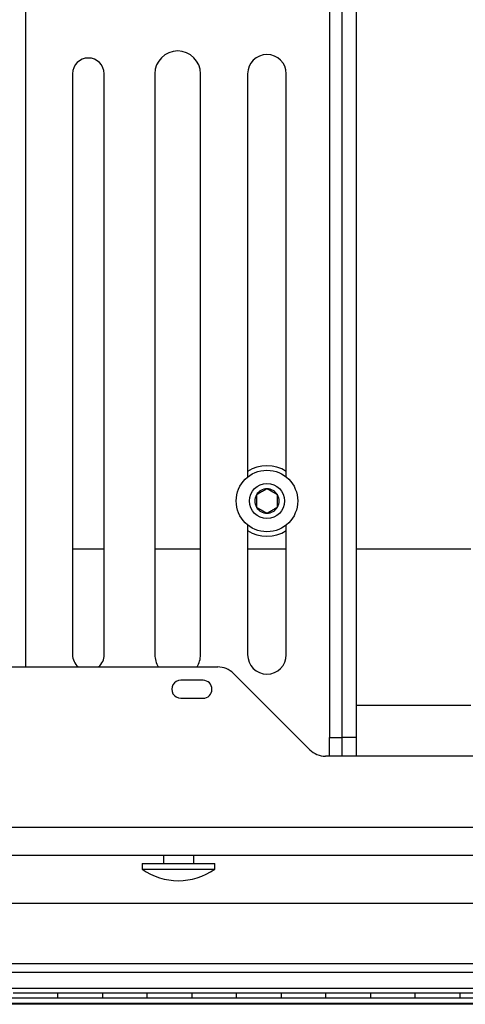
# Model space of a CAD drawing. Units: inches. Extents: x 0.4 to 16.6, y 0.2 to 10.8.
# Drawn here: x 7.5 to 7.8, y 5.9 to 6.4 of the extents above; entities that cross this region are included whole.
import ezdxf

# ---------------------------------------------------------------- set-up
doc = ezdxf.new("R2010")
doc.units = ezdxf.units.IN
doc.header["$MEASUREMENT"] = 0

msp = doc.modelspace()

# ---------------------------------------------------------------- linework, layer by layer
at = {"color": 8, "linetype": 'Continuous', "lineweight": 25}
msp.add_line((7.52051483795694, 6.075007998412754), (7.52051483795694, 7.423007988868502), dxfattribs=at)
at = {"color": 7, "linetype": 'Continuous', "lineweight": 25}
for p, q in [((7.690414827257765, 7.423007988868502), (7.690414827257765, 6.035508004720051)), ((7.697464836482125, 6.728731913204972), (7.697464836482125, 6.035508004720051)), ((7.705464882731574, 6.728731913204972), (7.705464882731574, 6.035508004720051)), ((7.546606595209401, 6.406807989430943), (7.546606595209401, 6.081808002525193)), ((7.564323137213062, 6.081808002525193), (7.564323137213062, 6.406807989430943)), ((7.592669545752932, 6.406807989430943), (7.592669545752932, 6.081808002525193)), ((7.618260119461775, 6.081808002525193), (7.618260119461775, 6.406807989430943)), ((7.644638108074332, 6.406807989430943), (7.644638108074332, 6.18122793401766)), ((7.666291607264594, 6.18122793401766), (7.666291607264594, 6.406807989430943)), ((7.644638108074332, 6.154435308861686), (7.644638108074332, 6.081808002525193)), ((7.666291607264594, 6.081808002525193), (7.666291607264594, 6.154435308861686)), ((7.546606595209401, 6.141158388904465), (7.564323137213062, 6.141158388904465)), ((7.592669545752932, 6.141158388904465), (7.618260119461775, 6.141158388904465)), ((7.644638108074332, 6.141158388904465), (7.666291607264594, 6.141158388904465)), ((7.705464882731574, 6.141158388904465), (7.769638434726558, 6.141158388904465)), ((5.873940984651934, 6.075007998412754), (7.62788568293311, 6.075007998412754)), ((7.679402165143645, 6.028669163722926), (7.636724535492598, 6.071346830040217)), ((7.619663292585532, 6.067508006386635), (7.607163330319495, 6.067508006386635)), ((7.607163330319495, 6.057508007240812), (7.619663292585532, 6.057508007240812)), ((7.705464882731574, 6.053658389045262), (7.769638434726558, 6.053658389045262)), ((7.690414827257765, 6.035508004720051), (7.697464836482125, 6.035508004720051)), ((7.690414827257765, 6.025008002683638), (7.690414827257765, 6.035508004720051)), ((7.705464882731574, 6.035508004720051), (7.697464836482125, 6.035508004720051)), ((7.697464836482125, 6.035508004720051), (7.697464836482125, 6.025008002683638)), ((7.705464882731574, 6.035508004720051), (7.705464882731574, 6.025008002683638)), ((7.790385661719489, 6.025008002683638), (7.688241017703133, 6.025008002683638)), ((5.50956335930669, 5.985308001968099), (7.992263308278355, 5.985308001968099)), ((7.992263308278355, 5.969508000824395), (5.50956335930669, 5.969508000824395)), ((7.597433341387824, 5.969508000824395), (7.597433341387824, 5.96500800047545)), ((7.614323162275173, 5.969508000824395), (7.614323162275173, 5.96500800047545)), ((7.585553419959024, 5.96500800047545), (7.585553419959024, 5.961837921429806)), ((7.585553419959024, 5.96500800047545), (7.626203025037984, 5.96500800047545)), ((7.585553419959024, 5.961837921429806), (7.626203025037984, 5.961837921429806)), ((7.626203025037984, 5.961837921429806), (7.626203025037984, 5.96500800047545)), ((6.798804536549262, 5.942808001931727), (8.138413310607724, 5.942808001931727)), ((5.078413395987857, 5.909058001147949), (8.133413325701309, 5.909058001147949)), ((8.133413325701309, 5.904058001575038), (5.078413395987857, 5.904058001575038)), ((5.074663348642058, 5.895308002322443), (8.137163373047109, 5.895308002322443)), ((5.088413365800686, 5.889867285507401), (8.138413310607724, 5.889867285507401)), ((7.538413361858332, 5.892558001090691), (7.513413319994282, 5.892558001090691)), ((7.563413345056392, 5.892558001090691), (7.538413361858332, 5.892558001090691)), ((7.538413361858332, 5.889867285507401), (7.538413361858332, 5.892558001090691)), ((7.588413328254453, 5.892558001090691), (7.563413345056392, 5.892558001090691)), ((7.563413345056392, 5.892558001090691), (7.563413345056392, 5.889867285507401)), ((7.613413370118502, 5.892558001090691), (7.588413328254453, 5.892558001090691)), ((7.588413328254453, 5.889867285507401), (7.588413328254453, 5.892558001090691)), ((7.638413294650574, 5.892558001090691), (7.613413370118502, 5.892558001090691)), ((7.613413370118502, 5.892558001090691), (7.613413370118502, 5.889867285507401)), ((7.663413336514624, 5.892558001090691), (7.638413294650574, 5.892558001090691)), ((7.638413294650574, 5.889867285507401), (7.638413294650574, 5.892558001090691)), ((7.688413378378674, 5.892558001090691), (7.663413336514624, 5.892558001090691)), ((7.663413336514624, 5.892558001090691), (7.663413336514624, 5.889867285507401)), ((7.713413302910745, 5.892558001090691), (7.688413378378674, 5.892558001090691)), ((7.688413378378674, 5.889867285507401), (7.688413378378674, 5.892558001090691)), ((7.738413344774796, 5.892558001090691), (7.713413302910745, 5.892558001090691)), ((7.713413302910745, 5.892558001090691), (7.713413302910745, 5.889867285507401)), ((7.763413386638845, 5.892558001090691), (7.738413344774796, 5.892558001090691)), ((7.738413344774796, 5.889867285507401), (7.738413344774796, 5.892558001090691)), ((7.788413311170917, 5.892558001090691), (7.763413386638845, 5.892558001090691)), ((7.763413386638845, 5.892558001090691), (7.763413386638845, 5.889867285507401)), ((8.159499627016798, 5.886251847273252), (5.067327401387547, 5.886251847273252)), ((5.088413365800686, 5.886912858970522), (8.138413310607724, 5.886912858970522))]:
    msp.add_line(p, q, dxfattribs=at)
for centre, radius in [((7.65546484847624, 6.167831623564564), 0.01722440944881853), ((7.655464848476241, 6.167831623564565), 0.009842519685038909)]:
    msp.add_circle(centre, radius, dxfattribs=at)
for centre, radius, start, end in [((7.605464848476236, 6.406808001517322), 0.01279527559055094, 0, 180), ((7.655464848476236, 6.406808001517322), 0.01082677165354351, 0, 180), ((7.555464848476237, 6.406808001517322), 0.008858267716536083, 0, 180), ((7.655464848476237, 6.167831623564565), 0.01972499999999943, 56.70939488368234, 123.2906051163234), ((7.655464848476241, 6.167831623564565), 0.006819097667597388, 150.0000000000028, 210.0000000000027), ((7.655464848476241, 6.167831623564565), 0.006819097667597388, 90.00000000000747, 150.0000000000028), ((7.655464848476241, 6.167831623564565), 0.006819097667594143, 30.00000000001311, 90.00000000000747), ((7.655464848476241, 6.167831623564565), 0.006819097667593424, 330.0000000000016, 30.00000000001311), ((7.655464848476241, 6.167831623564565), 0.006819097667594636, 210.0000000000027, 270.0000000000008), ((7.655464848476241, 6.167831623564565), 0.006819097667593424, 270.0000000000008, 330.0000000000016), ((7.655464848476237, 6.167831623564565), 0.01972500000000018, 236.7093948836788, 303.2906051163171), ((7.555464848476237, 6.081808001517321), 0.008858267716535416, 180, 230.1428306875016), ((7.555464848476237, 6.081808001517321), 0.008858267716536083, 309.8571693125001, 0), ((7.605464848476236, 6.081808001517321), 0.01279527559055112, 180, 212.1032177850216), ((7.605464848476236, 6.081808001517321), 0.01279527559055112, 327.8967822149801, 0), ((7.655464848476236, 6.081808001517321), 0.01082677165354351, 180, 0), ((7.627885668674548, 6.062508001517321), 0.0125000000000006, 45, 90), ((7.607163338204208, 6.062508001517322), 0.005000000000000782, 90, 270.0000000000008), ((7.619663338204208, 6.062508001517322), 0.005000000000000782, 270.0000000000008, 90), ((7.688241007733871, 6.037508001517325), 0.01249999999999929, 225.0000000000037, 270.0000000000008), ((7.605878234303011, 5.990711443400939), 0.03530974109621137, 234.8573143274378, 305.1426856725627)]:
    msp.add_arc(centre, radius, start, end, dxfattribs=at)
for points, knots in [([(7.655464799003474, 6.174650713998266), (7.654619356016174, 6.174162613920587), (7.653172753963702, 6.173327446340053), (7.651069949805287, 6.172113277367167), (7.650023318885196, 6.171509031690848), (7.649559363223573, 6.171241178718843)], [0, 0, 0, 0, 0.4391283245368173, 0.7513740667510708, 1, 1, 1, 1]), ([(7.649559363223573, 6.171241178718843), (7.649559363223573, 6.170852798723129), (7.649559363223573, 6.169766087990578), (7.649559363223573, 6.167756331968231), (7.649559363223573, 6.165813577198021), (7.649559363223573, 6.164756233963923), (7.649559363223573, 6.164422078827)], [0, 0, 0, 0, 0.1809442845800653, 0.5062930589047824, 0.8439724157856895, 1, 1, 1, 1]), ([(7.661370352115354, 6.171241178718843), (7.660524917907555, 6.171729298921063), (7.659078308769514, 6.172564513700025), (7.656975394273291, 6.173778566396408), (7.655928751040022, 6.174382849624442), (7.655464799003474, 6.174650713998266)], [0, 0, 0, 0, 0.4391231064677448, 0.7513766212444112, 1, 1, 1, 1]), ([(7.661370352115354, 6.164422078827), (7.661370352115354, 6.164756233963923), (7.661370352115354, 6.165813577198021), (7.661370352115354, 6.167756331968231), (7.661370352115354, 6.169766087990578), (7.661370352115354, 6.170852798723129), (7.661370352115354, 6.171241178718843)], [0, 0, 0, 0, 0.1560275842143105, 0.4937069410952177, 0.8190557154199347, 1, 1, 1, 1]), ([(7.649559363223573, 6.164422078827), (7.650404802291673, 6.163933962004326), (7.651851390968732, 6.163098769622753), (7.653954223574116, 6.161884648835898), (7.655000844897442, 6.161280389476537), (7.655464799003475, 6.161012528881078)], [0, 0, 0, 0, 0.4391299163668776, 0.7513733262896607, 1, 1, 1, 1]), ([(7.655464799003474, 6.161012528881078), (7.656310280697807, 6.161500635070022), (7.657756924881127, 6.162335799194583), (7.659859779148067, 6.1635499431068), (7.660906398074107, 6.164154212990218), (7.661370352115354, 6.164422078827)], [0, 0, 0, 0, 0.439136635224651, 0.7513757699188448, 1, 1, 1, 1])]:
    msp.add_open_spline(points, degree=3, knots=knots, dxfattribs=at)

doc.saveas('drawing.dxf')
